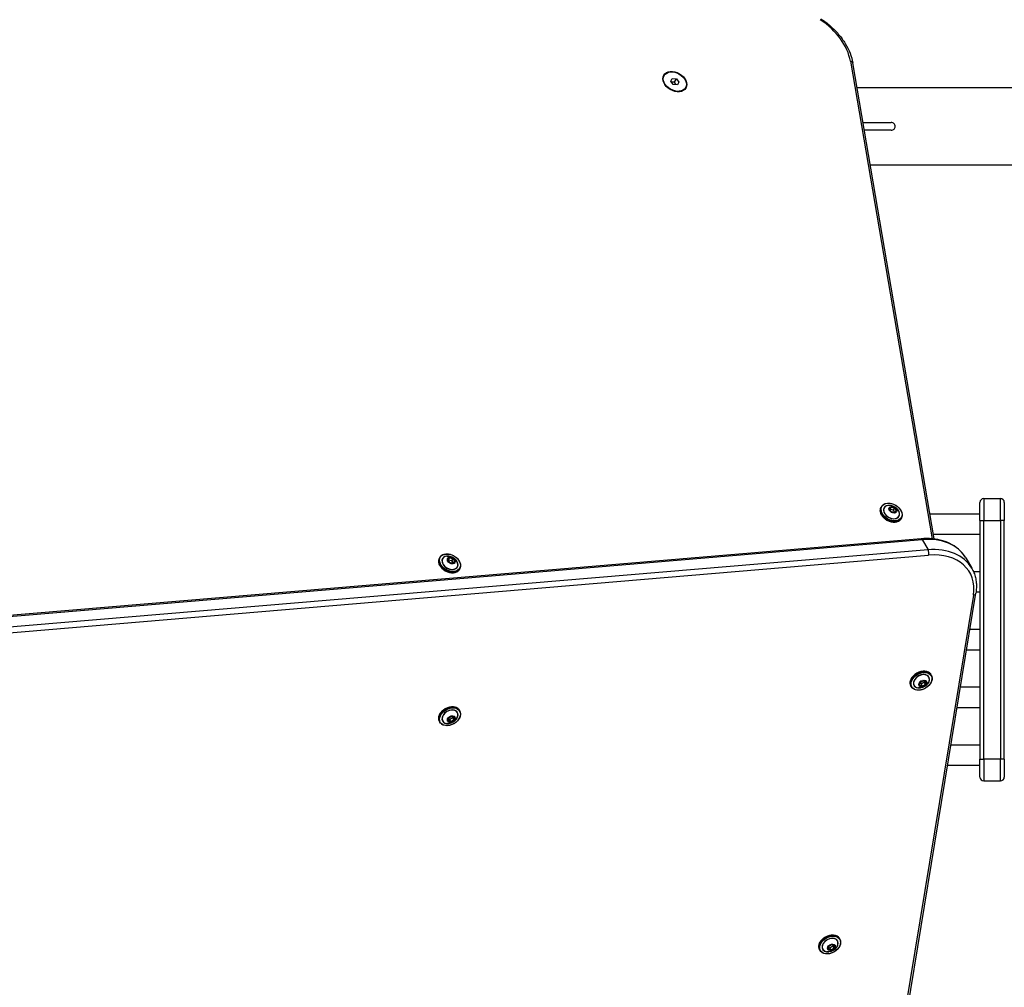
# Model space of a CAD drawing. Units: millimetres. Extents: x -11244 to -2671, y 1247 to 8472.
# Drawn here: x -7890 to -7123, y 3977 to 4730 of the extents above; entities that cross this region are included whole.
import ezdxf

# ---------------------------------------------------------------- set-up
doc = ezdxf.new("R2010")
doc.units = ezdxf.units.MM
doc.header["$LTSCALE"] = 45
doc.layers.add('SW_Toestellen', color=2, linetype='Continuous')

msp = doc.modelspace()

# ---------------------------------------------------------------- linework, layer by layer
at = {"layer": 'SW_Toestellen'}
for p, q in [((-7243.24, 4698.13), (-7179.55, 4326.06)), ((-7177.85, 4325.89), (-7241.35, 4696.8)), ((-7388.34, 4687.04), (-7388.91, 4686.07)), ((-7383.23, 4682.68), (-7382.01, 4684.8)), ((-7381.25, 4680.12), (-7383.23, 4682.68)), ((-7382.01, 4684.8), (-7378.8, 4684.36)), ((-7378.04, 4679.68), (-7381.25, 4680.12)), ((-7380.28, 4681.8), (-7378.8, 4684.36)), ((-7378.8, 4684.36), (-7376.81, 4681.8)), ((-7376.81, 4681.8), (-7378.04, 4679.68)), ((-7371.7, 4677.43), (-7372.26, 4676.46)), ((-6983.63, 4677.49), (-7238.04, 4677.49)), ((-7233.39, 4650.34), (-7211.49, 4650.34)), ((-7211.49, 4644.34), (-7232.37, 4644.34)), ((-6983.13, 4617.19), (-7227.72, 4617.19)), ((-7218.93, 4351.19), (-7219.32, 4350.51)), ((-7211.51, 4350.87), (-7212.84, 4349.43)), ((-7212.8, 4349.31), (-7211.46, 4350.75)), ((-7211.46, 4350.75), (-7212.49, 4348.97)), ((-7212.41, 4348.99), (-7211.38, 4350.77)), ((-7211.38, 4350.77), (-7208.83, 4350.08)), ((-7208.79, 4350.22), (-7211.34, 4350.9)), ((-7208.83, 4350.08), (-7209.85, 4348.31)), ((-7209.77, 4348.25), (-7208.75, 4350.02)), ((-7208.75, 4350.02), (-7207.52, 4347.91)), ((-7207.4, 4347.98), (-7208.63, 4350.1)), ((-7142.3, 4340.34), (-7142.3, 4354.34)), ((-7139.3, 4357.34), (-7139.3, 4340.34)), ((-7139.3, 4357.34), (-7139.3, 4340.34)), ((-7139.3, 4357.34), (-7126.3, 4357.34)), ((-7126.3, 4340.34), (-7126.3, 4357.34)), ((-7126.3, 4340.34), (-7126.3, 4357.34)), ((-7123.3, 4354.34), (-7123.3, 4340.34)), ((-7212.85, 4349.28), (-7211.62, 4347.17)), ((-7212.8, 4349.3), (-7212.8, 4349.31)), ((-7211.57, 4347.16), (-7212.79, 4349.27)), ((-7212.57, 4348.89), (-7212.49, 4348.97)), ((-7209.85, 4348.31), (-7212.41, 4348.99)), ((-7208.91, 4346.4), (-7211.47, 4347.08)), ((-7211.46, 4347.05), (-7208.9, 4346.37)), ((-7209.77, 4348.25), (-7208.76, 4346.5)), ((-7207.52, 4347.84), (-7208.85, 4346.4)), ((-7208.74, 4346.4), (-7207.41, 4347.83)), ((-7207.52, 4347.91), (-7207.63, 4347.72)), ((-7203.51, 4342.29), (-7203.9, 4341.61)), ((-7142.3, 4345.34), (-7181.18, 4345.34)), ((-7142.3, 4340.34), (-7139.3, 4340.34)), ((-7142.3, 4340.34), (-7142.3, 4154.34)), ((-7139.3, 4154.34), (-7139.3, 4340.34)), ((-7139.3, 4154.34), (-7139.3, 4340.34)), ((-7139.3, 4340.34), (-7126.3, 4340.34)), ((-7126.3, 4340.34), (-7126.3, 4154.34)), ((-7123.3, 4340.34), (-7126.3, 4340.34)), ((-7126.3, 4340.34), (-7126.3, 4154.34)), ((-7123.3, 4154.34), (-7123.3, 4340.34)), ((-7142.3, 4329.34), (-7178.44, 4329.34)), ((-7188.16, 4326.05), (-7924.13, 4264)), ((-7923.32, 4263.37), (-7187.35, 4325.42)), ((-7923.32, 4263.37), (-7187.35, 4325.42)), ((-7187.35, 4325.42), (-7182.75, 4317.46)), ((-7182.75, 4317.46), (-7918.72, 4255.41)), ((-7182.75, 4317.46), (-7918.72, 4255.41)), ((-7918.22, 4251.21), (-7182.25, 4313.27)), ((-7563.01, 4311.66), (-7563.39, 4310.98)), ((-7555.59, 4311.34), (-7556.92, 4309.91)), ((-7556.92, 4309.76), (-7555.7, 4307.64)), ((-7556.88, 4309.77), (-7556.87, 4309.79)), ((-7556.87, 4309.79), (-7555.54, 4311.22)), ((-7555.65, 4307.63), (-7556.87, 4309.74)), ((-7556.65, 4309.36), (-7556.57, 4309.45)), ((-7555.54, 4311.22), (-7556.57, 4309.45)), ((-7556.49, 4309.46), (-7555.46, 4311.24)), ((-7553.93, 4308.78), (-7556.49, 4309.46)), ((-7552.99, 4306.87), (-7555.55, 4307.56)), ((-7555.54, 4307.52), (-7552.98, 4306.84)), ((-7555.46, 4311.24), (-7552.9, 4310.55)), ((-7552.87, 4310.69), (-7555.42, 4311.37)), ((-7552.9, 4310.55), (-7553.93, 4308.78)), ((-7553.85, 4308.72), (-7552.82, 4310.5)), ((-7553.85, 4308.72), (-7552.84, 4306.97)), ((-7551.59, 4308.31), (-7552.92, 4306.88)), ((-7552.82, 4310.5), (-7551.6, 4308.38)), ((-7552.82, 4306.87), (-7551.48, 4308.31)), ((-7551.48, 4308.46), (-7552.71, 4310.57)), ((-7551.6, 4308.38), (-7551.71, 4308.19)), ((-7153.3, 4311.09), (-7148.71, 4303.12)), ((-7547.59, 4302.76), (-7547.98, 4302.08)), ((-7142.3, 4300.34), (-7147.31, 4300.34)), ((-7147.4, 4282.19), (-7235.2, 3748.23)), ((-7233.3, 3749.58), (-7145.5, 4283.54)), ((-7142.3, 4284.34), (-7145.38, 4284.34)), ((-7142.3, 4255.34), (-7150.14, 4255.34)), ((-7142.3, 4239.34), (-7152.77, 4239.34)), ((-7180.23, 4219.6), (-7180.62, 4220.27)), ((-7189.12, 4213.9), (-7189.36, 4211.78)), ((-7189.29, 4211.83), (-7189.05, 4213.95)), ((-7189.26, 4211.8), (-7189.29, 4211.85)), ((-7188.2, 4212.89), (-7189.14, 4213.2)), ((-7186.68, 4215.48), (-7189.01, 4214.05)), ((-7188.99, 4214.02), (-7186.66, 4215.46)), ((-7188.2, 4212.89), (-7187.18, 4211.12)), ((-7188.11, 4212.91), (-7185.78, 4214.34)), ((-7187.08, 4211.13), (-7188.11, 4212.91)), ((-7184.76, 4212.57), (-7187.08, 4211.13)), ((-7187.01, 4211.01), (-7184.68, 4212.45)), ((-7186.56, 4215.48), (-7184.48, 4214.8)), ((-7184.41, 4214.83), (-7186.5, 4215.52)), ((-7185.78, 4214.34), (-7184.76, 4212.57)), ((-7185.64, 4215.18), (-7185.73, 4214.42)), ((-7184.7, 4212.64), (-7185.73, 4214.42)), ((-7184.46, 4214.76), (-7184.7, 4212.64)), ((-7184.57, 4212.6), (-7184.33, 4214.72)), ((-7184.49, 4214.8), (-7184.46, 4214.76)), ((-7195.65, 4210.7), (-7196.04, 4211.37)), ((-7189.28, 4211.66), (-7187.2, 4210.98)), ((-7187.18, 4211.12), (-7189.26, 4211.8)), ((-7142.3, 4210.34), (-7157.54, 4210.34)), ((-7547.59, 4191.93), (-7547.98, 4192.6)), ((-7142.3, 4194.34), (-7160.17, 4194.34)), ((-7563.01, 4183.03), (-7563.39, 4183.7)), ((-7556.47, 4186.23), (-7556.71, 4184.11)), ((-7556.65, 4184.16), (-7556.41, 4186.28)), ((-7556.62, 4184.13), (-7556.65, 4184.18)), ((-7556.64, 4183.99), (-7554.55, 4183.31)), ((-7554.53, 4183.45), (-7556.62, 4184.13)), ((-7555.56, 4185.22), (-7556.49, 4185.53)), ((-7554.04, 4187.81), (-7556.36, 4186.38)), ((-7556.35, 4186.35), (-7554.02, 4187.79)), ((-7555.56, 4185.22), (-7554.53, 4183.45)), ((-7555.46, 4185.24), (-7553.14, 4186.67)), ((-7554.44, 4183.46), (-7555.46, 4185.24)), ((-7552.11, 4184.9), (-7554.44, 4183.46)), ((-7554.37, 4183.34), (-7552.04, 4184.78)), ((-7553.92, 4187.81), (-7551.83, 4187.13)), ((-7551.77, 4187.16), (-7553.85, 4187.85)), ((-7553.14, 4186.67), (-7552.11, 4184.9)), ((-7553, 4187.51), (-7553.08, 4186.75)), ((-7552.06, 4184.97), (-7553.08, 4186.75)), ((-7551.82, 4187.09), (-7552.06, 4184.97)), ((-7551.93, 4184.93), (-7551.69, 4187.05)), ((-7551.84, 4187.13), (-7551.82, 4187.09)), ((-7142.3, 4165.34), (-7164.94, 4165.34)), ((-7142.3, 4154.34), (-7139.3, 4154.34)), ((-7142.3, 4140.34), (-7142.3, 4154.34)), ((-7139.3, 4154.34), (-7139.3, 4137.34)), ((-7139.3, 4154.34), (-7139.3, 4137.34)), ((-7126.3, 4154.34), (-7139.3, 4154.34)), ((-7126.3, 4137.34), (-7126.3, 4154.34)), ((-7123.3, 4154.34), (-7126.3, 4154.34)), ((-7126.3, 4137.34), (-7126.3, 4154.34)), ((-7123.3, 4154.34), (-7123.3, 4140.34)), ((-7142.3, 4149.34), (-7167.57, 4149.34)), ((-7139.3, 4137.34), (-7126.3, 4137.34)), ((-7251.44, 4014.05), (-7251.83, 4014.72)), ((-7266.85, 4005.15), (-7267.24, 4005.82)), ((-7260.32, 4008.35), (-7260.56, 4006.23)), ((-7260.5, 4006.28), (-7260.26, 4008.4)), ((-7260.47, 4006.25), (-7260.5, 4006.3)), ((-7260.48, 4006.11), (-7258.4, 4005.43)), ((-7258.38, 4005.57), (-7260.47, 4006.25)), ((-7259.41, 4007.34), (-7260.34, 4007.65)), ((-7257.89, 4009.94), (-7260.21, 4008.5)), ((-7260.19, 4008.48), (-7257.87, 4009.91)), ((-7259.41, 4007.34), (-7258.38, 4005.57)), ((-7259.31, 4007.36), (-7256.99, 4008.8)), ((-7258.29, 4005.58), (-7259.31, 4007.36)), ((-7255.96, 4007.02), (-7258.29, 4005.58)), ((-7258.21, 4005.46), (-7255.89, 4006.9)), ((-7257.77, 4009.93), (-7255.68, 4009.25)), ((-7255.61, 4009.29), (-7257.7, 4009.97)), ((-7256.99, 4008.8), (-7255.96, 4007.02)), ((-7256.85, 4009.63), (-7256.93, 4008.87)), ((-7255.91, 4007.09), (-7256.93, 4008.87)), ((-7255.67, 4009.21), (-7255.91, 4007.09)), ((-7255.78, 4007.05), (-7255.54, 4009.17)), ((-7255.69, 4009.25), (-7255.67, 4009.21))]:
    msp.add_line(p, q, dxfattribs=at)
for centre, start, end in [((-7139.3, 4354.34), 90, 180), ((-7126.3, 4354.34), 0, 90), ((-7139.3, 4140.34), 180, 270), ((-7126.3, 4140.34), 270, 0)]:
    msp.add_arc(centre, 3, start, end, dxfattribs=at)
for centre, major_axis, ratio, start_param, end_param in [((-7286.75, 4703.82), (40.7, -23.5), 0.707107, 0.531056, 1.485637), ((-7244.3, 4696.3), (2.96, 0.51), 0.609719, 0, 1.102007), ((-7380.58, 4681.27), (-8.32, 4.81), 0.707107, 0, 0.168328), ((-7381.44, 4679.79), (-8.66, 5), 0.707107, 6.002985, 6.081827), ((-7381.08, 4680.4), (-8.66, 5), 0.707107, 6.002985, 6.132617), ((-7381.08, 4680.4), (-8.66, 5), 0.707107, 6.002985, 6.132617), ((-7380.58, 4681.27), (8.32, -4.81), 0.707107, 6.114858, 6.283185), ((-7381.44, 4679.79), (8.66, -5), 0.707107, 0.201358, 0.280201), ((-7381.08, 4680.4), (8.66, -5), 0.707107, 0.150568, 0.280201), ((-7381.08, 4680.4), (8.66, -5), 0.707107, 0.150568, 0.280201), ((-7211.61, 4346.06), (7.71, -4.45), 0.707107, 3.141593, 6.283185), ((-7211.22, 4346.74), (-7.71, 4.45), 0.707107, 0, 3.141593), ((-7211.15, 4346.86), (-5.8, 3.35), 0.707107, 5.23307, 10.474893), ((-7211.13, 4346.88), (5.73, -3.31), 0.707107, 2.347777, 7.077001), ((-7211.35, 4350.75), (-0.173, 0.1), 0.707107, 5.076031, 6.123228), ((-7211.54, 4350.81), (0.0733, -0.068), 0.69808, 0.157949, 1.728745), ((-7211.38, 4350.69), (-0.0866, 0.05), 0.707107, 5.076031, 6.123228), ((-7211.38, 4350.84), (-0.0258, -0.0966), 0.251504, 0.75161, 2.322406), ((-7208.82, 4350.16), (-0.0258, -0.0966), 0.251504, 0.75161, 2.322406), ((-7208.83, 4350.01), (0.0866, -0.05), 0.707107, 0.887241, 1.934438), ((-7208.79, 4350.07), (-0.173, 0.1), 0.707107, 4.028833, 5.076031), ((-7208.66, 4350.04), (-0.0866, -0.0501), 0.446576, 4.052872, 5.623668), ((-7212.68, 4349.32), (-0.173, 0.1), 0.707107, 6.123228, 7.170426), ((-7212.88, 4349.22), (0.0866, 0.0501), 0.446576, 0, 0.911279), ((-7212.88, 4349.37), (0.0733, -0.068), 0.69808, 0.157949, 1.728745), ((-7212.72, 4349.26), (-0.0866, 0.05), 0.707107, 6.123228, 6.283185), ((-7212.41, 4348.91), (-0.0866, 0.05), 0.707107, 5.076031, 6.123228), ((-7211.46, 4347.2), (0.173, -0.1), 0.707107, 4.028833, 5.076031), ((-7211.66, 4347.11), (0.0866, 0.0501), 0.446576, 0, 0.911279), ((-7211.5, 4346.99), (0.0258, 0.0966), 0.251504, 5.463999, 6.283185), ((-7209.85, 4348.23), (-0.0866, 0.05), 0.707107, 4.028833, 5.076031), ((-7208.94, 4346.31), (0.0258, 0.0966), 0.251504, 5.463999, 6.283185), ((-7208.9, 4346.52), (0.173, -0.1), 0.707107, 5.076031, 6.123228), ((-7208.77, 4346.34), (-0.0733, 0.068), 0.69808, 4.870338, 6.283185), ((-7207.44, 4347.92), (-0.0866, -0.0501), 0.446576, 4.052872, 5.623668), ((-7207.6, 4347.89), (0.0866, -0.05), 0.707107, 0, 0.887241), ((-7207.44, 4347.77), (-0.0733, 0.068), 0.69808, 4.870338, 6.283185), ((-7207.57, 4347.95), (0.173, -0.1), 0.707107, 6.123228, 7.170426), ((-7187.91, 4323.06), (-0.25, 2.99), 0.391505, 5.5888, 6.283185), ((-7196.6, 4286.09), (43.3, 25), 0.707107, 0, 0.98403), ((-7196.6, 4286.09), (43.3, 25), 0.707107, 0, 0.98403), ((-7555.3, 4307.21), (-7.71, 4.45), 0.707107, 0, 3.141593), ((-7555.23, 4307.33), (-5.8, 3.35), 0.707107, 5.23307, 10.474893), ((-7555.21, 4307.36), (5.73, -3.31), 0.707107, 2.347777, 7.077001), ((-7192.01, 4278.12), (43.3, 25), 0.707107, 0, 0.98403), ((-7192.01, 4278.12), (43.3, 25), 0.707107, 0, 0.98403), ((-7183.31, 4315.1), (0.25, -2.99), 0.391505, 0.876411, 2.447207), ((-7190.95, 4276.29), (40.7, 23.5), 0.707107, 5.757942, 7.267215), ((-7555.69, 4306.53), (7.71, -4.45), 0.707107, 3.141593, 6.283185), ((-7556.76, 4309.79), (-0.173, 0.1), 0.707107, 6.123228, 7.170426), ((-7556.95, 4309.84), (0.0733, -0.068), 0.69808, 0.157949, 1.728745), ((-7556.96, 4309.69), (0.0866, 0.0501), 0.446576, 0, 0.911279), ((-7556.79, 4309.73), (-0.0866, 0.05), 0.707107, 6.123228, 6.283185), ((-7556.49, 4309.39), (-0.0866, 0.05), 0.707107, 5.076031, 6.123228), ((-7555.53, 4307.67), (0.173, -0.1), 0.707107, 4.028833, 5.076031), ((-7555.73, 4307.58), (0.0866, 0.0501), 0.446576, 0, 0.911279), ((-7555.43, 4311.22), (-0.173, 0.1), 0.707107, 5.076031, 6.123228), ((-7555.62, 4311.28), (0.0733, -0.068), 0.69808, 0.157949, 1.728745), ((-7555.57, 4307.46), (0.0258, 0.0966), 0.251504, 5.463999, 6.283185), ((-7555.46, 4311.16), (-0.0866, 0.05), 0.707107, 5.076031, 6.123228), ((-7555.46, 4311.31), (-0.0258, -0.0966), 0.251504, 0.75161, 2.322406), ((-7553.93, 4308.7), (-0.0866, 0.05), 0.707107, 4.028833, 5.076031), ((-7553.02, 4306.78), (0.0258, 0.0966), 0.251504, 5.463999, 6.283185), ((-7552.98, 4306.99), (0.173, -0.1), 0.707107, 5.076031, 6.123228), ((-7552.85, 4306.81), (-0.0733, 0.068), 0.69808, 4.870338, 6.283185), ((-7552.9, 4310.63), (-0.0258, -0.0966), 0.251504, 0.75161, 2.322406), ((-7552.91, 4310.48), (0.0866, -0.05), 0.707107, 0.887241, 1.934438), ((-7552.87, 4310.54), (-0.173, 0.1), 0.707107, 4.028833, 5.076031), ((-7552.74, 4310.51), (-0.0866, -0.0501), 0.446576, 4.052872, 5.623668), ((-7551.52, 4308.39), (-0.0866, -0.0501), 0.446576, 4.052872, 5.623668), ((-7551.68, 4308.36), (0.0866, -0.05), 0.707107, 0, 0.887241), ((-7551.52, 4308.24), (-0.0733, 0.068), 0.69808, 4.870338, 6.283185), ((-7551.64, 4308.42), (0.173, -0.1), 0.707107, 6.123228, 7.170426), ((-7148.46, 4284.03), (2.96, -0.49), 0.61179, 5.177175, 6.283185), ((-7187.94, 4215.15), (7.71, 4.45), 0.707107, 0, 3.141593), ((-7188.33, 4215.82), (-7.71, -4.45), 0.707107, 3.141593, 6.283185), ((-7187.87, 4215.02), (5.8, 3.35), 0.707107, 5.23307, 10.474893), ((-7187.86, 4215), (-5.73, -3.31), 0.707107, 2.347777, 7.077001), ((-7189.39, 4211.84), (0.0994, -0.0113), 0.626481, 5.1466, 6.283185), ((-7189.21, 4211.87), (-0.0866, -0.05), 0.707107, 0, 0.565), ((-7188.93, 4213.93), (-0.173, -0.1), 0.707107, 4.75379, 5.800988), ((-7189.15, 4213.96), (0.0994, -0.0113), 0.626481, 5.1466, 6.283185), ((-7189.04, 4214.11), (0.0525, -0.0851), 0.029267, 5.497359, 6.283185), ((-7188.15, 4212.97), (0.0866, 0.05), 0.707107, 3.706592, 4.75379), ((-7186.6, 4215.37), (-0.173, -0.1), 0.707107, 3.706592, 4.75379), ((-7186.72, 4215.55), (0.0525, -0.0851), 0.029267, 5.497359, 6.283185), ((-7186.53, 4215.58), (-0.0311, -0.095), 0.597214, 0, 1.079219), ((-7185.82, 4214.4), (0.0866, 0.05), 0.707107, 4.75379, 5.800988), ((-7184.8, 4212.63), (-0.0866, -0.05), 0.707107, 1.612197, 2.659395), ((-7184.72, 4212.51), (0.0525, -0.0851), 0.029267, 3.926562, 5.497359), ((-7184.61, 4212.66), (-0.0994, 0.0113), 0.626481, 0.434211, 2.005007), ((-7184.76, 4212.57), (0.173, 0.1), 0.707107, 4.75379, 5.800988), ((-7184.45, 4214.89), (-0.0311, -0.095), 0.597214, 0, 1.079219), ((-7184.55, 4214.74), (0.0866, 0.05), 0.707107, 5.800988, 6.283185), ((-7184.37, 4214.78), (-0.0994, 0.0113), 0.626481, 0.434211, 2.005007), ((-7184.52, 4214.68), (0.173, 0.1), 0.707107, 5.800988, 6.848185), ((-7189.17, 4211.81), (-0.173, -0.1), 0.707107, 5.800988, 6.848185), ((-7189.32, 4211.72), (0.0311, 0.095), 0.597214, 4.220812, 5.791608), ((-7187.23, 4211.04), (0.0311, 0.095), 0.597214, 4.220812, 5.791608), ((-7187.09, 4211.13), (0.173, 0.1), 0.707107, 3.706592, 4.75379), ((-7187.12, 4211.19), (-0.0866, -0.05), 0.707107, 0.565, 1.612197), ((-7187.04, 4211.07), (-0.0525, 0.0851), 0.029267, 0.78497, 2.355766), ((-7555.3, 4187.48), (7.71, 4.45), 0.707107, 0, 3.141593), ((-7555.69, 4188.15), (-7.71, -4.45), 0.707107, 3.141593, 6.283185), ((-7555.23, 4187.35), (5.8, 3.35), 0.707107, 5.23307, 10.474893), ((-7555.21, 4187.33), (-5.73, -3.31), 0.707107, 2.347777, 7.077001), ((-7556.53, 4184.14), (-0.173, -0.1), 0.707107, 5.800988, 6.848185), ((-7556.75, 4184.17), (0.0994, -0.0113), 0.626481, 5.1466, 6.283185), ((-7556.56, 4184.2), (-0.0866, -0.05), 0.707107, 0, 0.565), ((-7556.67, 4184.05), (0.0311, 0.095), 0.597214, 4.220812, 5.791608), ((-7556.29, 4186.26), (-0.173, -0.1), 0.707107, 4.75379, 5.800988), ((-7556.51, 4186.29), (0.0994, -0.0113), 0.626481, 5.1466, 6.283185), ((-7556.4, 4186.44), (0.0525, -0.0851), 0.029267, 5.497359, 6.283185), ((-7555.5, 4185.3), (0.0866, 0.05), 0.707107, 3.706592, 4.75379), ((-7554.59, 4183.37), (0.0311, 0.095), 0.597214, 4.220812, 5.791608), ((-7554.44, 4183.46), (0.173, 0.1), 0.707107, 3.706592, 4.75379), ((-7554.48, 4183.52), (-0.0866, -0.05), 0.707107, 0.565, 1.612197), ((-7554.4, 4183.4), (-0.0525, 0.0851), 0.029267, 0.78497, 2.355766), ((-7553.96, 4187.7), (-0.173, -0.1), 0.707107, 3.706592, 4.75379), ((-7554.07, 4187.88), (0.0525, -0.0851), 0.029267, 5.497359, 6.283185), ((-7553.89, 4187.91), (-0.0311, -0.095), 0.597214, 0, 1.079219), ((-7553.18, 4186.73), (0.0866, 0.05), 0.707107, 4.75379, 5.800988), ((-7552.15, 4184.96), (-0.0866, -0.05), 0.707107, 1.612197, 2.659395), ((-7552.07, 4184.84), (0.0525, -0.0851), 0.029267, 3.926562, 5.497359), ((-7551.97, 4184.99), (-0.0994, 0.0113), 0.626481, 0.434211, 2.005007), ((-7552.12, 4184.9), (0.173, 0.1), 0.707107, 4.75379, 5.800988), ((-7551.8, 4187.22), (-0.0311, -0.095), 0.597214, 0, 1.079219), ((-7551.91, 4187.07), (0.0866, 0.05), 0.707107, 5.800988, 6.283185), ((-7551.72, 4187.11), (-0.0994, 0.0113), 0.626481, 0.434211, 2.005007), ((-7551.88, 4187.01), (0.173, 0.1), 0.707107, 5.800988, 6.848185), ((-7259.53, 4010.27), (-7.71, -4.45), 0.707107, 3.141593, 6.283185), ((-7259.15, 4009.6), (7.71, 4.45), 0.707107, 0, 3.141593), ((-7259.07, 4009.48), (5.8, 3.35), 0.707107, 5.23307, 10.474893), ((-7259.06, 4009.45), (-5.73, -3.31), 0.707107, 2.347777, 7.077001), ((-7260.38, 4006.26), (-0.173, -0.1), 0.707107, 5.800988, 6.848185), ((-7260.6, 4006.29), (0.0994, -0.0113), 0.626481, 5.1466, 6.283185), ((-7260.41, 4006.33), (-0.0866, -0.05), 0.707107, 0, 0.565), ((-7260.52, 4006.18), (0.0311, 0.095), 0.597214, 4.220812, 5.791608), ((-7260.13, 4008.38), (-0.173, -0.1), 0.707107, 4.75379, 5.800988), ((-7260.36, 4008.41), (0.0994, -0.0113), 0.626481, 5.1466, 6.283185), ((-7260.25, 4008.56), (0.0525, -0.0851), 0.029267, 5.497359, 6.283185), ((-7259.35, 4007.42), (0.0866, 0.05), 0.707107, 3.706592, 4.75379), ((-7258.43, 4005.49), (0.0311, 0.095), 0.597214, 4.220812, 5.791608), ((-7258.29, 4005.58), (0.173, 0.1), 0.707107, 3.706592, 4.75379), ((-7258.33, 4005.64), (-0.0866, -0.05), 0.707107, 0.565, 1.612197), ((-7258.25, 4005.53), (-0.0525, 0.0851), 0.029267, 0.78497, 2.355766), ((-7257.81, 4009.82), (-0.173, -0.1), 0.707107, 3.706592, 4.75379), ((-7257.92, 4010), (0.0525, -0.0851), 0.029267, 5.497359, 6.283185), ((-7257.73, 4010.03), (-0.0311, -0.095), 0.597214, 0, 1.079219), ((-7257.03, 4008.85), (0.0866, 0.05), 0.707107, 4.75379, 5.800988), ((-7256, 4007.08), (-0.0866, -0.05), 0.707107, 1.612197, 2.659395), ((-7255.92, 4006.96), (0.0525, -0.0851), 0.029267, 3.926562, 5.497359), ((-7255.81, 4007.11), (-0.0994, 0.0113), 0.626481, 0.434211, 2.005007), ((-7255.96, 4007.02), (0.173, 0.1), 0.707107, 4.75379, 5.800988), ((-7255.65, 4009.35), (-0.0311, -0.095), 0.597214, 0, 1.079219), ((-7255.76, 4009.2), (0.0866, 0.05), 0.707107, 5.800988, 6.283185), ((-7255.57, 4009.23), (-0.0994, 0.0113), 0.626481, 0.434211, 2.005007), ((-7255.72, 4009.14), (0.173, 0.1), 0.707107, 5.800988, 6.848185)]:
    msp.add_ellipse(centre, major_axis=major_axis, ratio=ratio, start_param=start_param, end_param=end_param, dxfattribs=at)
for centre, major_axis in [((-7380.02, 4682.24), (-8.66, 5)), ((-7380.02, 4682.24), (-8.32, 4.81)), ((-7211.15, 4346.86), (-7.53, 4.35)), ((-7210.13, 4348.63), (-2.83, 1.64)), ((-7210.12, 4348.63), (-2.79, 1.61)), ((-7555.23, 4307.33), (-7.53, 4.35)), ((-7554.21, 4309.1), (-2.83, 1.64)), ((-7554.2, 4309.11), (-2.79, 1.61)), ((-7187.87, 4215.02), (7.53, 4.35)), ((-7186.85, 4213.25), (-2.83, -1.64)), ((-7186.85, 4213.25), (2.79, 1.61)), ((-7555.23, 4187.35), (7.53, 4.35)), ((-7554.21, 4185.58), (-2.83, -1.64)), ((-7554.2, 4185.58), (2.79, 1.61)), ((-7259.07, 4009.48), (7.53, 4.35)), ((-7258.05, 4007.71), (-2.83, -1.64)), ((-7258.05, 4007.7), (2.79, 1.61))]:
    msp.add_ellipse(centre, major_axis=major_axis, ratio=0.707107, dxfattribs=at)
for points, knots in [([(-7266.14, 4731.16), (-7263.54, 4729.44), (-7261.06, 4727.55), (-7256.44, 4723.49), (-7254.3, 4721.32), (-7250.43, 4716.77), (-7248.71, 4714.39), (-7245.73, 4709.5), (-7244.48, 4706.99), (-7242.5, 4701.92), (-7241.78, 4699.35), (-7241.35, 4696.8)], [1.6559557, 1.6559557, 1.6559557, 1.6559557, 1.846872, 1.846872, 2.0377882, 2.0377882, 2.2287045, 2.2287045, 2.4196207, 2.4196207, 2.610537, 2.610537, 2.610537, 2.610537]), ([(-7208.3, 4647.34), (-7208.3, 4647.71), (-7208.39, 4648.13), (-7208.68, 4648.81), (-7208.94, 4649.18), (-7209.49, 4649.71), (-7209.88, 4649.96), (-7210.62, 4650.25), (-7211.09, 4650.34), (-7211.49, 4650.34)], [1.8352649, 1.8352649, 1.8352649, 1.8352649, 1.9442221, 1.9442221, 2.0565093, 2.0565093, 2.1730889, 2.1730889, 2.2936057, 2.2936057, 2.2936057, 2.2936057]), ([(-7211.49, 4644.34), (-7211.09, 4644.34), (-7210.62, 4644.43), (-7209.88, 4644.73), (-7209.49, 4644.98), (-7208.94, 4645.51), (-7208.68, 4645.87), (-7208.39, 4646.55), (-7208.3, 4646.98), (-7208.3, 4647.34)], [1.3769242, 1.3769242, 1.3769242, 1.3769242, 1.497441, 1.497441, 1.6140205, 1.6140205, 1.7263077, 1.7263077, 1.8352649, 1.8352649, 1.8352649, 1.8352649]), ([(-7203.9, 4341.61), (-7204.24, 4341.03), (-7204.7, 4340.52), (-7205.85, 4339.71), (-7206.53, 4339.4), (-7208.04, 4339.02), (-7208.88, 4338.95), (-7210.61, 4339.05), (-7211.51, 4339.22), (-7213.28, 4339.79), (-7214.16, 4340.18), (-7215.79, 4341.16), (-7216.54, 4341.74), (-7217.87, 4343.04), (-7218.43, 4343.74), (-7219.31, 4345.22), (-7219.62, 4345.99), (-7219.96, 4347.5), (-7219.99, 4348.24), (-7219.78, 4349.5), (-7219.59, 4350.03), (-7219.32, 4350.51)], [0.363642, 0.363642, 0.363642, 0.363642, 0.676688, 0.676688, 0.993092, 0.993092, 1.313944, 1.313944, 1.636385, 1.636385, 1.958991, 1.958991, 2.28156, 2.28156, 2.604171, 2.604171, 2.926508, 2.926508, 3.246845, 3.246845, 3.505235, 3.505235, 3.505235, 3.505235]), ([(-7218.93, 4351.19), (-7218.59, 4351.77), (-7218.13, 4352.27), (-7216.98, 4353.09), (-7216.3, 4353.39), (-7214.79, 4353.77), (-7213.95, 4353.85), (-7212.22, 4353.75), (-7211.32, 4353.58), (-7209.54, 4353.01), (-7208.67, 4352.62), (-7207.04, 4351.64), (-7206.29, 4351.05), (-7204.96, 4349.76), (-7204.4, 4349.05), (-7203.52, 4347.58), (-7203.21, 4346.81), (-7202.86, 4345.3), (-7202.84, 4344.56), (-7203.05, 4343.3), (-7203.24, 4342.77), (-7203.51, 4342.29)], [3.505235, 3.505235, 3.505235, 3.505235, 3.818281, 3.818281, 4.134684, 4.134684, 4.455537, 4.455537, 4.777978, 4.777978, 5.100583, 5.100583, 5.423153, 5.423153, 5.745763, 5.745763, 6.068101, 6.068101, 6.388438, 6.388438, 6.646827, 6.646827, 6.646827, 6.646827]), ([(-7213.49, 4352.1), (-7212.68, 4352.16), (-7211.96, 4352.11), (-7210.65, 4351.87), (-7210.06, 4351.68), (-7208.98, 4351.2), (-7208.47, 4350.91), (-7207.51, 4350.21), (-7207.06, 4349.8), (-7206.2, 4348.79), (-7205.79, 4348.19), (-7205.45, 4347.45)], [4.29905, 4.29905, 4.29905, 4.29905, 4.609843, 4.609843, 4.920635, 4.920635, 5.231427, 5.231427, 5.542219, 5.542219, 5.853011, 5.853011, 5.853011, 5.853011]), ([(-7212.8, 4349.31), (-7212.8, 4349.31), (-7212.8, 4349.31), (-7212.8, 4349.3), (-7212.8, 4349.3), (-7212.8, 4349.3), (-7212.8, 4349.3), (-7212.8, 4349.29), (-7212.8, 4349.29), (-7212.8, 4349.28), (-7212.8, 4349.28), (-7212.79, 4349.27)], [2.7779508, 2.7779508, 2.7779508, 2.7779508, 2.9553989, 2.9553989, 3.132847, 3.132847, 3.3102952, 3.3102952, 3.4877433, 3.4877433, 3.6651914, 3.6651914, 3.6651914, 3.6651914]), ([(-7211.57, 4347.16), (-7211.57, 4347.15), (-7211.56, 4347.14), (-7211.55, 4347.13), (-7211.55, 4347.13), (-7211.53, 4347.12), (-7211.53, 4347.11), (-7211.51, 4347.1), (-7211.5, 4347.1), (-7211.49, 4347.09), (-7211.48, 4347.09), (-7211.47, 4347.08)], [3.665191, 3.665191, 3.665191, 3.665191, 3.874631, 3.874631, 4.08407, 4.08407, 4.29351, 4.29351, 4.502949, 4.502949, 4.712389, 4.712389, 4.712389, 4.712389]), ([(-7208.91, 4346.4), (-7208.9, 4346.4), (-7208.9, 4346.4), (-7208.88, 4346.4), (-7208.88, 4346.4), (-7208.87, 4346.4), (-7208.86, 4346.4), (-7208.85, 4346.4), (-7208.85, 4346.4), (-7208.85, 4346.4), (-7208.85, 4346.4), (-7208.85, 4346.4)], [4.712389, 4.712389, 4.712389, 4.712389, 4.921828, 4.921828, 5.131268, 5.131268, 5.340708, 5.340708, 5.550147, 5.550147, 5.759587, 5.759587, 5.759587, 5.759587]), ([(-7207.52, 4347.84), (-7207.52, 4347.84), (-7207.52, 4347.84), (-7207.52, 4347.84), (-7207.52, 4347.84), (-7207.52, 4347.84), (-7207.52, 4347.84), (-7207.52, 4347.84), (-7207.52, 4347.84), (-7207.52, 4347.84), (-7207.52, 4347.84), (-7207.52, 4347.84)], [5.7595865, 5.7595865, 5.7595865, 5.7595865, 5.7915779, 5.7915779, 5.8235693, 5.8235693, 5.8555607, 5.8555607, 5.8875521, 5.8875521, 5.9195434, 5.9195434, 5.9195434, 5.9195434]), ([(-7153.3, 4311.09), (-7154.53, 4313.21), (-7156.06, 4315.17), (-7159.63, 4318.65), (-7161.66, 4320.16), (-7166.15, 4322.71), (-7168.59, 4323.74), (-7173.78, 4325.28), (-7176.53, 4325.79), (-7182.22, 4326.31), (-7185.17, 4326.31), (-7188.16, 4326.05)], [6.2831853, 6.2831853, 6.2831853, 6.2831853, 6.4799913, 6.4799913, 6.6767973, 6.6767973, 6.8736034, 6.8736034, 7.0704094, 7.0704094, 7.2672154, 7.2672154, 7.2672154, 7.2672154]), ([(-7563.01, 4311.66), (-7562.67, 4312.24), (-7562.2, 4312.74), (-7561.06, 4313.56), (-7560.38, 4313.86), (-7558.86, 4314.25), (-7558.03, 4314.32), (-7556.3, 4314.22), (-7555.4, 4314.05), (-7553.62, 4313.48), (-7552.75, 4313.09), (-7551.12, 4312.11), (-7550.36, 4311.53), (-7549.04, 4310.23), (-7548.48, 4309.52), (-7547.6, 4308.05), (-7547.28, 4307.28), (-7546.94, 4305.77), (-7546.91, 4305.03), (-7547.12, 4303.77), (-7547.31, 4303.24), (-7547.59, 4302.76)], [3.505235, 3.505235, 3.505235, 3.505235, 3.818281, 3.818281, 4.134684, 4.134684, 4.455537, 4.455537, 4.777978, 4.777978, 5.100583, 5.100583, 5.423153, 5.423153, 5.745763, 5.745763, 6.068101, 6.068101, 6.388438, 6.388438, 6.646827, 6.646827, 6.646827, 6.646827]), ([(-7557.56, 4312.57), (-7556.76, 4312.63), (-7556.03, 4312.58), (-7554.73, 4312.34), (-7554.14, 4312.15), (-7553.05, 4311.68), (-7552.55, 4311.39), (-7551.59, 4310.68), (-7551.14, 4310.27), (-7550.28, 4309.26), (-7549.87, 4308.66), (-7549.52, 4307.93)], [4.29905, 4.29905, 4.29905, 4.29905, 4.609843, 4.609843, 4.920635, 4.920635, 5.231427, 5.231427, 5.542219, 5.542219, 5.853011, 5.853011, 5.853011, 5.853011]), ([(-7547.98, 4302.08), (-7548.31, 4301.5), (-7548.78, 4301), (-7549.93, 4300.18), (-7550.61, 4299.88), (-7552.12, 4299.49), (-7552.95, 4299.42), (-7554.69, 4299.52), (-7555.59, 4299.69), (-7557.36, 4300.26), (-7558.23, 4300.65), (-7559.86, 4301.63), (-7560.62, 4302.21), (-7561.94, 4303.51), (-7562.51, 4304.22), (-7563.39, 4305.69), (-7563.7, 4306.46), (-7564.04, 4307.97), (-7564.07, 4308.71), (-7563.86, 4309.97), (-7563.67, 4310.5), (-7563.39, 4310.98)], [0.363642, 0.363642, 0.363642, 0.363642, 0.676688, 0.676688, 0.993092, 0.993092, 1.313944, 1.313944, 1.636385, 1.636385, 1.958991, 1.958991, 2.28156, 2.28156, 2.604171, 2.604171, 2.926508, 2.926508, 3.246845, 3.246845, 3.505235, 3.505235, 3.505235, 3.505235]), ([(-7556.88, 4309.78), (-7556.88, 4309.78), (-7556.88, 4309.78), (-7556.88, 4309.78), (-7556.88, 4309.78), (-7556.88, 4309.77), (-7556.88, 4309.77), (-7556.88, 4309.76), (-7556.88, 4309.76), (-7556.88, 4309.75), (-7556.87, 4309.75), (-7556.87, 4309.74)], [2.7779508, 2.7779508, 2.7779508, 2.7779508, 2.9553989, 2.9553989, 3.132847, 3.132847, 3.3102952, 3.3102952, 3.4877433, 3.4877433, 3.6651914, 3.6651914, 3.6651914, 3.6651914]), ([(-7555.65, 4307.63), (-7555.64, 4307.62), (-7555.64, 4307.62), (-7555.63, 4307.6), (-7555.62, 4307.6), (-7555.61, 4307.59), (-7555.6, 4307.58), (-7555.59, 4307.57), (-7555.58, 4307.57), (-7555.56, 4307.56), (-7555.56, 4307.56), (-7555.55, 4307.56)], [3.665191, 3.665191, 3.665191, 3.665191, 3.874631, 3.874631, 4.08407, 4.08407, 4.29351, 4.29351, 4.502949, 4.502949, 4.712389, 4.712389, 4.712389, 4.712389]), ([(-7552.99, 4306.87), (-7552.98, 4306.87), (-7552.97, 4306.87), (-7552.96, 4306.87), (-7552.95, 4306.87), (-7552.94, 4306.87), (-7552.94, 4306.87), (-7552.93, 4306.87), (-7552.93, 4306.87), (-7552.93, 4306.88), (-7552.93, 4306.88), (-7552.92, 4306.88)], [4.712389, 4.712389, 4.712389, 4.712389, 4.921828, 4.921828, 5.131268, 5.131268, 5.340708, 5.340708, 5.550147, 5.550147, 5.759587, 5.759587, 5.759587, 5.759587]), ([(-7551.59, 4308.31), (-7551.59, 4308.31), (-7551.59, 4308.31), (-7551.59, 4308.31), (-7551.59, 4308.31), (-7551.59, 4308.31), (-7551.59, 4308.31), (-7551.59, 4308.31), (-7551.59, 4308.31), (-7551.59, 4308.31), (-7551.59, 4308.31), (-7551.59, 4308.31)], [5.7595865, 5.7595865, 5.7595865, 5.7595865, 5.7915779, 5.7915779, 5.8235693, 5.8235693, 5.8555607, 5.8555607, 5.8875521, 5.8875521, 5.9195434, 5.9195434, 5.9195434, 5.9195434]), ([(-7148.71, 4303.12), (-7148.05, 4301.99), (-7147.48, 4300.8), (-7146.51, 4298.35), (-7146.12, 4297.09), (-7145.51, 4294.5), (-7145.3, 4293.17), (-7145.05, 4290.47), (-7145.01, 4289.1), (-7145.12, 4286.34), (-7145.27, 4284.94), (-7145.5, 4283.54)], [0, 0, 0, 0, 0.1050487, 0.1050487, 0.2100974, 0.2100974, 0.3151462, 0.3151462, 0.4201949, 0.4201949, 0.5252436, 0.5252436, 0.5252436, 0.5252436]), ([(-7196.04, 4211.37), (-7196.37, 4211.95), (-7196.58, 4212.61), (-7196.71, 4214.01), (-7196.64, 4214.75), (-7196.21, 4216.25), (-7195.86, 4217.01), (-7194.9, 4218.46), (-7194.31, 4219.16), (-7192.93, 4220.41), (-7192.15, 4220.97), (-7190.49, 4221.89), (-7189.6, 4222.25), (-7187.82, 4222.75), (-7186.93, 4222.89), (-7185.21, 4222.91), (-7184.39, 4222.8), (-7182.91, 4222.34), (-7182.25, 4221.99), (-7181.27, 4221.18), (-7180.9, 4220.75), (-7180.62, 4220.27)], [2.135796, 2.135796, 2.135796, 2.135796, 2.448842, 2.448842, 2.765246, 2.765246, 3.086098, 3.086098, 3.408539, 3.408539, 3.731145, 3.731145, 4.053715, 4.053715, 4.376325, 4.376325, 4.698662, 4.698662, 5.018999, 5.018999, 5.277389, 5.277389, 5.277389, 5.277389]), ([(-7180.23, 4219.6), (-7179.9, 4219.01), (-7179.69, 4218.36), (-7179.56, 4216.96), (-7179.64, 4216.22), (-7180.06, 4214.72), (-7180.42, 4213.96), (-7181.37, 4212.5), (-7181.97, 4211.81), (-7183.34, 4210.56), (-7184.12, 4210), (-7185.79, 4209.08), (-7186.67, 4208.71), (-7188.45, 4208.21), (-7189.35, 4208.08), (-7191.06, 4208.06), (-7191.88, 4208.17), (-7193.36, 4208.63), (-7194.02, 4208.98), (-7195.01, 4209.79), (-7195.37, 4210.22), (-7195.65, 4210.7)], [5.277389, 5.277389, 5.277389, 5.277389, 5.590435, 5.590435, 5.906839, 5.906839, 6.227691, 6.227691, 6.550132, 6.550132, 6.872738, 6.872738, 7.195307, 7.195307, 7.517918, 7.517918, 7.840255, 7.840255, 8.160592, 8.160592, 8.418981, 8.418981, 8.418981, 8.418981]), ([(-7182.17, 4214.43), (-7182.51, 4213.7), (-7182.92, 4213.1), (-7183.78, 4212.09), (-7184.24, 4211.67), (-7185.19, 4210.97), (-7185.7, 4210.68), (-7186.79, 4210.2), (-7187.37, 4210.01), (-7188.68, 4209.77), (-7189.4, 4209.72), (-7190.21, 4209.79)], [6.071205, 6.071205, 6.071205, 6.071205, 6.381997, 6.381997, 6.692789, 6.692789, 7.003581, 7.003581, 7.314373, 7.314373, 7.625166, 7.625166, 7.625166, 7.625166]), ([(-7189.29, 4211.83), (-7189.29, 4211.83), (-7189.29, 4211.83), (-7189.29, 4211.83), (-7189.29, 4211.83), (-7189.29, 4211.83), (-7189.29, 4211.82), (-7189.29, 4211.82), (-7189.29, 4211.82), (-7189.29, 4211.82), (-7189.29, 4211.82), (-7189.29, 4211.82)], [3.6651914, 3.6651914, 3.6651914, 3.6651914, 3.761631, 3.761631, 3.8580705, 3.8580705, 3.9545101, 3.9545101, 4.0509496, 4.0509496, 4.1473892, 4.1473892, 4.1473892, 4.1473892]), ([(-7188.99, 4214.02), (-7189, 4214.02), (-7189.01, 4214.01), (-7189.02, 4214), (-7189.02, 4214), (-7189.03, 4213.99), (-7189.04, 4213.98), (-7189.05, 4213.97), (-7189.05, 4213.96), (-7189.05, 4213.95), (-7189.05, 4213.95), (-7189.05, 4213.95)], [2.617994, 2.617994, 2.617994, 2.617994, 2.827433, 2.827433, 3.036873, 3.036873, 3.246312, 3.246312, 3.455752, 3.455752, 3.665191, 3.665191, 3.665191, 3.665191]), ([(-7186.56, 4215.48), (-7186.57, 4215.48), (-7186.57, 4215.48), (-7186.58, 4215.49), (-7186.59, 4215.49), (-7186.6, 4215.48), (-7186.61, 4215.48), (-7186.62, 4215.48), (-7186.63, 4215.48), (-7186.65, 4215.47), (-7186.66, 4215.46), (-7186.66, 4215.46)], [1.570796, 1.570796, 1.570796, 1.570796, 1.780236, 1.780236, 1.989675, 1.989675, 2.199115, 2.199115, 2.408554, 2.408554, 2.617994, 2.617994, 2.617994, 2.617994]), ([(-7184.47, 4214.79), (-7184.47, 4214.79), (-7184.47, 4214.79), (-7184.47, 4214.79), (-7184.47, 4214.8), (-7184.47, 4214.8), (-7184.47, 4214.8), (-7184.47, 4214.8), (-7184.47, 4214.8), (-7184.47, 4214.8), (-7184.48, 4214.8), (-7184.48, 4214.8)], [1.0057965, 1.0057965, 1.0057965, 1.0057965, 1.1187965, 1.1187965, 1.2317965, 1.2317965, 1.3447964, 1.3447964, 1.4577964, 1.4577964, 1.5707963, 1.5707963, 1.5707963, 1.5707963]), ([(-7563.39, 4183.7), (-7563.73, 4184.28), (-7563.94, 4184.94), (-7564.07, 4186.34), (-7563.99, 4187.08), (-7563.57, 4188.58), (-7563.21, 4189.34), (-7562.26, 4190.79), (-7561.66, 4191.49), (-7560.28, 4192.74), (-7559.5, 4193.3), (-7557.84, 4194.22), (-7556.96, 4194.58), (-7555.18, 4195.08), (-7554.28, 4195.22), (-7552.56, 4195.24), (-7551.74, 4195.13), (-7550.26, 4194.67), (-7549.61, 4194.32), (-7548.62, 4193.51), (-7548.26, 4193.08), (-7547.98, 4192.6)], [2.135796, 2.135796, 2.135796, 2.135796, 2.448842, 2.448842, 2.765246, 2.765246, 3.086098, 3.086098, 3.408539, 3.408539, 3.731145, 3.731145, 4.053715, 4.053715, 4.376325, 4.376325, 4.698662, 4.698662, 5.018999, 5.018999, 5.277389, 5.277389, 5.277389, 5.277389]), ([(-7547.59, 4191.93), (-7547.25, 4191.35), (-7547.05, 4190.69), (-7546.92, 4189.29), (-7546.99, 4188.55), (-7547.42, 4187.05), (-7547.77, 4186.29), (-7548.72, 4184.83), (-7549.32, 4184.14), (-7550.7, 4182.89), (-7551.48, 4182.33), (-7553.14, 4181.41), (-7554.02, 4181.04), (-7555.8, 4180.54), (-7556.7, 4180.41), (-7558.42, 4180.39), (-7559.24, 4180.5), (-7560.72, 4180.96), (-7561.38, 4181.31), (-7562.36, 4182.12), (-7562.73, 4182.55), (-7563.01, 4183.03)], [5.277389, 5.277389, 5.277389, 5.277389, 5.590435, 5.590435, 5.906839, 5.906839, 6.227691, 6.227691, 6.550132, 6.550132, 6.872738, 6.872738, 7.195307, 7.195307, 7.517918, 7.517918, 7.840255, 7.840255, 8.160592, 8.160592, 8.418981, 8.418981, 8.418981, 8.418981]), ([(-7549.52, 4186.76), (-7549.87, 4186.03), (-7550.28, 4185.43), (-7551.14, 4184.42), (-7551.59, 4184), (-7552.55, 4183.3), (-7553.05, 4183.01), (-7554.14, 4182.53), (-7554.73, 4182.34), (-7556.03, 4182.1), (-7556.76, 4182.05), (-7557.56, 4182.12)], [6.071205, 6.071205, 6.071205, 6.071205, 6.381997, 6.381997, 6.692789, 6.692789, 7.003581, 7.003581, 7.314373, 7.314373, 7.625166, 7.625166, 7.625166, 7.625166]), ([(-7556.65, 4184.16), (-7556.65, 4184.16), (-7556.65, 4184.16), (-7556.65, 4184.16), (-7556.65, 4184.16), (-7556.65, 4184.16), (-7556.65, 4184.15), (-7556.65, 4184.15), (-7556.65, 4184.15), (-7556.65, 4184.15), (-7556.65, 4184.15), (-7556.65, 4184.15)], [3.6651914, 3.6651914, 3.6651914, 3.6651914, 3.761631, 3.761631, 3.8580705, 3.8580705, 3.9545101, 3.9545101, 4.0509496, 4.0509496, 4.1473892, 4.1473892, 4.1473892, 4.1473892]), ([(-7556.35, 4186.35), (-7556.35, 4186.35), (-7556.36, 4186.34), (-7556.37, 4186.33), (-7556.38, 4186.33), (-7556.39, 4186.32), (-7556.4, 4186.31), (-7556.4, 4186.3), (-7556.4, 4186.29), (-7556.41, 4186.28), (-7556.41, 4186.28), (-7556.41, 4186.28)], [2.617994, 2.617994, 2.617994, 2.617994, 2.827433, 2.827433, 3.036873, 3.036873, 3.246312, 3.246312, 3.455752, 3.455752, 3.665191, 3.665191, 3.665191, 3.665191]), ([(-7553.92, 4187.81), (-7553.92, 4187.81), (-7553.93, 4187.81), (-7553.94, 4187.82), (-7553.94, 4187.82), (-7553.96, 4187.81), (-7553.96, 4187.81), (-7553.98, 4187.81), (-7553.99, 4187.81), (-7554, 4187.8), (-7554.01, 4187.79), (-7554.02, 4187.79)], [1.570796, 1.570796, 1.570796, 1.570796, 1.780236, 1.780236, 1.989675, 1.989675, 2.199115, 2.199115, 2.408554, 2.408554, 2.617994, 2.617994, 2.617994, 2.617994]), ([(-7551.82, 4187.12), (-7551.82, 4187.12), (-7551.82, 4187.12), (-7551.82, 4187.12), (-7551.82, 4187.13), (-7551.83, 4187.13), (-7551.83, 4187.13), (-7551.83, 4187.13), (-7551.83, 4187.13), (-7551.83, 4187.13), (-7551.83, 4187.13), (-7551.83, 4187.13)], [1.0057965, 1.0057965, 1.0057965, 1.0057965, 1.1187965, 1.1187965, 1.2317965, 1.2317965, 1.3447964, 1.3447964, 1.4577964, 1.4577964, 1.5707963, 1.5707963, 1.5707963, 1.5707963]), ([(-7267.24, 4005.82), (-7267.58, 4006.4), (-7267.78, 4007.06), (-7267.92, 4008.46), (-7267.84, 4009.2), (-7267.41, 4010.7), (-7267.06, 4011.46), (-7266.11, 4012.92), (-7265.51, 4013.61), (-7264.13, 4014.86), (-7263.35, 4015.42), (-7261.69, 4016.34), (-7260.81, 4016.71), (-7259.03, 4017.2), (-7258.13, 4017.34), (-7256.41, 4017.36), (-7255.59, 4017.25), (-7254.11, 4016.79), (-7253.45, 4016.44), (-7252.47, 4015.63), (-7252.1, 4015.2), (-7251.83, 4014.72)], [2.135796, 2.135796, 2.135796, 2.135796, 2.448842, 2.448842, 2.765246, 2.765246, 3.086098, 3.086098, 3.408539, 3.408539, 3.731145, 3.731145, 4.053715, 4.053715, 4.376325, 4.376325, 4.698662, 4.698662, 5.018999, 5.018999, 5.277389, 5.277389, 5.277389, 5.277389]), ([(-7251.44, 4014.05), (-7251.1, 4013.47), (-7250.9, 4012.81), (-7250.76, 4011.41), (-7250.84, 4010.67), (-7251.27, 4009.17), (-7251.62, 4008.41), (-7252.57, 4006.96), (-7253.17, 4006.26), (-7254.55, 4005.01), (-7255.33, 4004.45), (-7256.99, 4003.53), (-7257.87, 4003.17), (-7259.65, 4002.67), (-7260.55, 4002.53), (-7262.27, 4002.51), (-7263.09, 4002.62), (-7264.57, 4003.08), (-7265.23, 4003.43), (-7266.21, 4004.24), (-7266.58, 4004.67), (-7266.85, 4005.15)], [5.277389, 5.277389, 5.277389, 5.277389, 5.590435, 5.590435, 5.906839, 5.906839, 6.227691, 6.227691, 6.550132, 6.550132, 6.872738, 6.872738, 7.195307, 7.195307, 7.517918, 7.517918, 7.840255, 7.840255, 8.160592, 8.160592, 8.418981, 8.418981, 8.418981, 8.418981]), ([(-7253.37, 4008.88), (-7253.72, 4008.15), (-7254.12, 4007.55), (-7254.98, 4006.54), (-7255.44, 4006.12), (-7256.4, 4005.42), (-7256.9, 4005.13), (-7257.99, 4004.65), (-7258.58, 4004.46), (-7259.88, 4004.22), (-7260.6, 4004.17), (-7261.41, 4004.24)], [6.071205, 6.071205, 6.071205, 6.071205, 6.381997, 6.381997, 6.692789, 6.692789, 7.003581, 7.003581, 7.314373, 7.314373, 7.625166, 7.625166, 7.625166, 7.625166]), ([(-7260.5, 4006.28), (-7260.5, 4006.28), (-7260.5, 4006.28), (-7260.5, 4006.28), (-7260.5, 4006.28), (-7260.5, 4006.28), (-7260.5, 4006.28), (-7260.5, 4006.28), (-7260.5, 4006.28), (-7260.5, 4006.28), (-7260.5, 4006.28), (-7260.5, 4006.28)], [3.6651914, 3.6651914, 3.6651914, 3.6651914, 3.761631, 3.761631, 3.8580705, 3.8580705, 3.9545101, 3.9545101, 4.0509496, 4.0509496, 4.1473892, 4.1473892, 4.1473892, 4.1473892]), ([(-7260.19, 4008.48), (-7260.2, 4008.47), (-7260.21, 4008.47), (-7260.22, 4008.46), (-7260.23, 4008.45), (-7260.24, 4008.44), (-7260.24, 4008.43), (-7260.25, 4008.42), (-7260.25, 4008.42), (-7260.26, 4008.41), (-7260.26, 4008.4), (-7260.26, 4008.4)], [2.617994, 2.617994, 2.617994, 2.617994, 2.827433, 2.827433, 3.036873, 3.036873, 3.246312, 3.246312, 3.455752, 3.455752, 3.665191, 3.665191, 3.665191, 3.665191]), ([(-7257.77, 4009.93), (-7257.77, 4009.94), (-7257.77, 4009.94), (-7257.78, 4009.94), (-7257.79, 4009.94), (-7257.8, 4009.94), (-7257.81, 4009.93), (-7257.83, 4009.93), (-7257.84, 4009.93), (-7257.85, 4009.92), (-7257.86, 4009.92), (-7257.87, 4009.91)], [1.570796, 1.570796, 1.570796, 1.570796, 1.780236, 1.780236, 1.989675, 1.989675, 2.199115, 2.199115, 2.408554, 2.408554, 2.617994, 2.617994, 2.617994, 2.617994]), ([(-7255.67, 4009.25), (-7255.67, 4009.25), (-7255.67, 4009.25), (-7255.67, 4009.25), (-7255.67, 4009.25), (-7255.67, 4009.25), (-7255.67, 4009.25), (-7255.67, 4009.25), (-7255.68, 4009.25), (-7255.68, 4009.25), (-7255.68, 4009.25), (-7255.68, 4009.25)], [1.0057965, 1.0057965, 1.0057965, 1.0057965, 1.1187965, 1.1187965, 1.2317965, 1.2317965, 1.3447964, 1.3447964, 1.4577964, 1.4577964, 1.5707963, 1.5707963, 1.5707963, 1.5707963])]:
    msp.add_open_spline(points, degree=3, knots=knots, dxfattribs=at)
for points, weights in [([(-7380.28, 4681.8), (-7381.65, 4681.73), (-7382.7, 4682)], [1, 1.11564806937, 1.05838819557]), ([(-7378.89, 4679.8), (-7379.64, 4680.57), (-7380.28, 4681.8)], [1.05838819557, 1.11564806938, 1])]:
    msp.add_rational_spline(points, weights, degree=2, dxfattribs=at)

doc.saveas('drawing.dxf')
